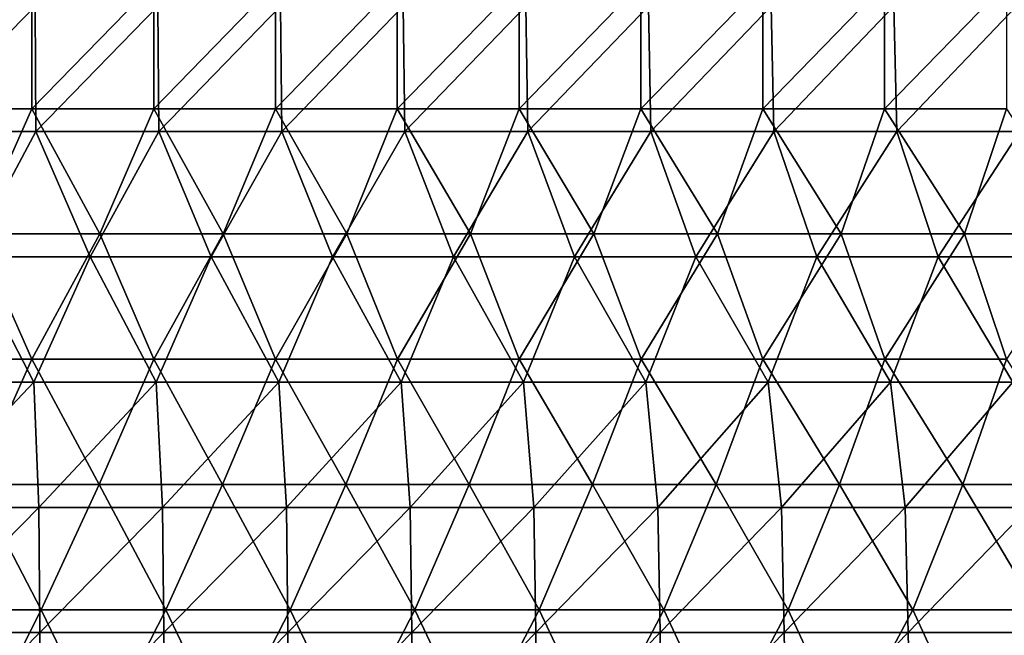
# Model space of a CAD drawing. Units: millimetres. Extents: x -80 to 80, y 0 to 100.
# Drawn here: x 10 to 34, y 33 to 48 of the extents above; entities that cross this region are included whole.
import ezdxf

# ---------------------------------------------------------------- set-up
doc = ezdxf.new("R2010")
doc.units = ezdxf.units.MM
doc.header["$LTSCALE"] = 52.148148
doc.layers.add('61', color=7, linetype='CONTINUOUS')
doc.layers.add('7', color=7, linetype='CONTINUOUS')

msp = doc.modelspace()

# ---------------------------------------------------------------- linework, layer by layer
at = {"layer": '61', "linetype": 'Continuous'}
for points in [[(10.216, 46.004, 1.981), (7.297, 46.004, 1.981), (10.216, 49.007, 1.981), (10.216, 46.004, 1.981)], [(7.297, 46.004, 1.981), (7.297, 49.007, 1.981), (10.216, 49.007, 1.981), (7.297, 46.004, 1.981)], [(13.135, 46.004, 1.981), (10.216, 46.004, 1.981), (13.135, 49.007, 1.981), (13.135, 46.004, 1.981)], [(10.216, 46.004, 1.981), (10.216, 49.007, 1.981), (13.135, 49.007, 1.981), (10.216, 46.004, 1.981)], [(16.054, 46.004, 1.981), (13.135, 46.004, 1.981), (16.054, 49.007, 1.981), (16.054, 46.004, 1.981)], [(13.135, 46.004, 1.981), (13.135, 49.007, 1.981), (16.054, 49.007, 1.981), (13.135, 46.004, 1.981)], [(18.973, 46.004, 1.981), (16.054, 46.004, 1.981), (18.973, 49.007, 1.981), (18.973, 46.004, 1.981)], [(16.054, 46.004, 1.981), (16.054, 49.007, 1.981), (18.973, 49.007, 1.981), (16.054, 46.004, 1.981)], [(21.892, 46.004, 1.981), (18.973, 46.004, 1.981), (21.892, 49.007, 1.981), (21.892, 46.004, 1.981)], [(18.973, 46.004, 1.981), (18.973, 49.007, 1.981), (21.892, 49.007, 1.981), (18.973, 46.004, 1.981)], [(24.811, 46.004, 1.981), (21.892, 46.004, 1.981), (24.811, 49.007, 1.981), (24.811, 46.004, 1.981)], [(21.892, 46.004, 1.981), (21.892, 49.007, 1.981), (24.811, 49.007, 1.981), (21.892, 46.004, 1.981)], [(27.73, 46.004, 1.981), (24.811, 46.004, 1.981), (27.73, 49.007, 1.981), (27.73, 46.004, 1.981)], [(24.811, 46.004, 1.981), (24.811, 49.007, 1.981), (27.73, 49.007, 1.981), (24.811, 46.004, 1.981)], [(30.649, 46.004, 1.981), (27.73, 46.004, 1.981), (30.649, 49.007, 1.981), (30.649, 46.004, 1.981)], [(27.73, 46.004, 1.981), (27.73, 49.007, 1.981), (30.649, 49.007, 1.981), (27.73, 46.004, 1.981)], [(33.568, 46.004, 1.981), (30.649, 46.004, 1.981), (33.568, 49.007, 1.981), (33.568, 46.004, 1.981)], [(30.649, 46.004, 1.981), (30.649, 49.007, 1.981), (33.568, 49.007, 1.981), (30.649, 46.004, 1.981)], [(10.216, 46.004, 1.981), (8.882, 43.001, 1.981), (7.297, 46.004, 1.981), (10.216, 46.004, 1.981)], [(11.842, 43.001, 1.981), (8.882, 43.001, 1.981), (10.216, 46.004, 1.981), (11.842, 43.001, 1.981)], [(13.135, 46.004, 1.981), (11.842, 43.001, 1.981), (10.216, 46.004, 1.981), (13.135, 46.004, 1.981)], [(14.803, 43.001, 1.981), (11.842, 43.001, 1.981), (13.135, 46.004, 1.981), (14.803, 43.001, 1.981)], [(16.054, 46.004, 1.981), (14.803, 43.001, 1.981), (13.135, 46.004, 1.981), (16.054, 46.004, 1.981)], [(17.763, 43.001, 1.981), (14.803, 43.001, 1.981), (16.054, 46.004, 1.981), (17.763, 43.001, 1.981)], [(18.973, 46.004, 1.981), (17.763, 43.001, 1.981), (16.054, 46.004, 1.981), (18.973, 46.004, 1.981)], [(20.724, 43.001, 1.981), (17.763, 43.001, 1.981), (18.973, 46.004, 1.981), (20.724, 43.001, 1.981)], [(21.892, 46.004, 1.981), (20.724, 43.001, 1.981), (18.973, 46.004, 1.981), (21.892, 46.004, 1.981)], [(23.684, 43.001, 1.981), (20.724, 43.001, 1.981), (21.892, 46.004, 1.981), (23.684, 43.001, 1.981)], [(24.811, 46.004, 1.981), (23.684, 43.001, 1.981), (21.892, 46.004, 1.981), (24.811, 46.004, 1.981)], [(26.645, 43.001, 1.981), (23.684, 43.001, 1.981), (24.811, 46.004, 1.981), (26.645, 43.001, 1.981)], [(27.73, 46.004, 1.981), (26.645, 43.001, 1.981), (24.811, 46.004, 1.981), (27.73, 46.004, 1.981)], [(29.605, 43.001, 1.981), (26.645, 43.001, 1.981), (27.73, 46.004, 1.981), (29.605, 43.001, 1.981)], [(30.649, 46.004, 1.981), (29.605, 43.001, 1.981), (27.73, 46.004, 1.981), (30.649, 46.004, 1.981)], [(32.566, 43.001, 1.981), (29.605, 43.001, 1.981), (30.649, 46.004, 1.981), (32.566, 43.001, 1.981)], [(33.568, 46.004, 1.981), (32.566, 43.001, 1.981), (30.649, 46.004, 1.981), (33.568, 46.004, 1.981)], [(35.526, 43.001, 1.981), (32.566, 43.001, 1.981), (33.568, 46.004, 1.981), (35.526, 43.001, 1.981)], [(10.218, 39.998, 1.981), (7.299, 39.998, 1.981), (8.882, 43.001, 1.981), (10.218, 39.998, 1.981)], [(11.842, 43.001, 1.981), (10.218, 39.998, 1.981), (8.882, 43.001, 1.981), (11.842, 43.001, 1.981)], [(13.137, 39.998, 1.981), (10.218, 39.998, 1.981), (11.842, 43.001, 1.981), (13.137, 39.998, 1.981)], [(14.803, 43.001, 1.981), (13.137, 39.998, 1.981), (11.842, 43.001, 1.981), (14.803, 43.001, 1.981)], [(16.057, 39.998, 1.981), (13.137, 39.998, 1.981), (14.803, 43.001, 1.981), (16.057, 39.998, 1.981)], [(17.763, 43.001, 1.981), (16.057, 39.998, 1.981), (14.803, 43.001, 1.981), (17.763, 43.001, 1.981)], [(18.976, 39.998, 1.981), (16.057, 39.998, 1.981), (17.763, 43.001, 1.981), (18.976, 39.998, 1.981)], [(20.724, 43.001, 1.981), (18.976, 39.998, 1.981), (17.763, 43.001, 1.981), (20.724, 43.001, 1.981)], [(21.896, 39.998, 1.981), (18.976, 39.998, 1.981), (20.724, 43.001, 1.981), (21.896, 39.998, 1.981)], [(23.684, 43.001, 1.981), (21.896, 39.998, 1.981), (20.724, 43.001, 1.981), (23.684, 43.001, 1.981)], [(24.815, 39.998, 1.981), (21.896, 39.998, 1.981), (23.684, 43.001, 1.981), (24.815, 39.998, 1.981)], [(26.645, 43.001, 1.981), (24.815, 39.998, 1.981), (23.684, 43.001, 1.981), (26.645, 43.001, 1.981)], [(27.735, 39.998, 1.981), (24.815, 39.998, 1.981), (26.645, 43.001, 1.981), (27.735, 39.998, 1.981)], [(29.605, 43.001, 1.981), (27.735, 39.998, 1.981), (26.645, 43.001, 1.981), (29.605, 43.001, 1.981)], [(30.654, 39.998, 1.981), (27.735, 39.998, 1.981), (29.605, 43.001, 1.981), (30.654, 39.998, 1.981)], [(32.566, 43.001, 1.981), (30.654, 39.998, 1.981), (29.605, 43.001, 1.981), (32.566, 43.001, 1.981)], [(33.574, 39.998, 1.981), (30.654, 39.998, 1.981), (32.566, 43.001, 1.981), (33.574, 39.998, 1.981)], [(35.526, 43.001, 1.981), (33.574, 39.998, 1.981), (32.566, 43.001, 1.981), (35.526, 43.001, 1.981)], [(7.299, 39.998, 1.981), (10.218, 39.998, 1.981), (8.87, 36.995, 1.981), (7.299, 39.998, 1.981)], [(8.87, 36.995, 1.981), (10.218, 39.998, 1.981), (11.827, 36.995, 1.981), (8.87, 36.995, 1.981)], [(10.218, 39.998, 1.981), (13.137, 39.998, 1.981), (11.827, 36.995, 1.981), (10.218, 39.998, 1.981)], [(11.827, 36.995, 1.981), (13.137, 39.998, 1.981), (14.784, 36.995, 1.981), (11.827, 36.995, 1.981)], [(13.137, 39.998, 1.981), (16.057, 39.998, 1.981), (14.784, 36.995, 1.981), (13.137, 39.998, 1.981)], [(14.784, 36.995, 1.981), (16.057, 39.998, 1.981), (17.74, 36.995, 1.981), (14.784, 36.995, 1.981)], [(16.057, 39.998, 1.981), (18.976, 39.998, 1.981), (17.74, 36.995, 1.981), (16.057, 39.998, 1.981)], [(17.74, 36.995, 1.981), (18.976, 39.998, 1.981), (20.697, 36.995, 1.981), (17.74, 36.995, 1.981)], [(18.976, 39.998, 1.981), (21.896, 39.998, 1.981), (20.697, 36.995, 1.981), (18.976, 39.998, 1.981)], [(20.697, 36.995, 1.981), (21.896, 39.998, 1.981), (23.654, 36.995, 1.981), (20.697, 36.995, 1.981)], [(21.896, 39.998, 1.981), (24.815, 39.998, 1.981), (23.654, 36.995, 1.981), (21.896, 39.998, 1.981)], [(23.654, 36.995, 1.981), (24.815, 39.998, 1.981), (26.61, 36.995, 1.981), (23.654, 36.995, 1.981)], [(24.815, 39.998, 1.981), (27.735, 39.998, 1.981), (26.61, 36.995, 1.981), (24.815, 39.998, 1.981)], [(26.61, 36.995, 1.981), (27.735, 39.998, 1.981), (29.567, 36.995, 1.981), (26.61, 36.995, 1.981)], [(27.735, 39.998, 1.981), (30.654, 39.998, 1.981), (29.567, 36.995, 1.981), (27.735, 39.998, 1.981)], [(29.567, 36.995, 1.981), (30.654, 39.998, 1.981), (32.524, 36.995, 1.981), (29.567, 36.995, 1.981)], [(30.654, 39.998, 1.981), (33.574, 39.998, 1.981), (32.524, 36.995, 1.981), (30.654, 39.998, 1.981)], [(32.524, 36.995, 1.981), (33.574, 39.998, 1.981), (35.481, 36.995, 1.981), (32.524, 36.995, 1.981)], [(7.458, 33.992, 1.981), (8.87, 36.995, 1.981), (10.441, 33.992, 1.981), (7.458, 33.992, 1.981)], [(8.87, 36.995, 1.981), (11.827, 36.995, 1.981), (10.441, 33.992, 1.981), (8.87, 36.995, 1.981)], [(10.441, 33.992, 1.981), (11.827, 36.995, 1.981), (13.425, 33.992, 1.981), (10.441, 33.992, 1.981)], [(11.827, 36.995, 1.981), (14.784, 36.995, 1.981), (13.425, 33.992, 1.981), (11.827, 36.995, 1.981)], [(13.425, 33.992, 1.981), (14.784, 36.995, 1.981), (16.408, 33.992, 1.981), (13.425, 33.992, 1.981)], [(14.784, 36.995, 1.981), (17.74, 36.995, 1.981), (16.408, 33.992, 1.981), (14.784, 36.995, 1.981)], [(16.408, 33.992, 1.981), (17.74, 36.995, 1.981), (19.391, 33.992, 1.981), (16.408, 33.992, 1.981)], [(17.74, 36.995, 1.981), (20.697, 36.995, 1.981), (19.391, 33.992, 1.981), (17.74, 36.995, 1.981)], [(19.391, 33.992, 1.981), (20.697, 36.995, 1.981), (22.375, 33.992, 1.981), (19.391, 33.992, 1.981)], [(20.697, 36.995, 1.981), (23.654, 36.995, 1.981), (22.375, 33.992, 1.981), (20.697, 36.995, 1.981)], [(22.375, 33.992, 1.981), (23.654, 36.995, 1.981), (25.358, 33.992, 1.981), (22.375, 33.992, 1.981)], [(23.654, 36.995, 1.981), (26.61, 36.995, 1.981), (25.358, 33.992, 1.981), (23.654, 36.995, 1.981)], [(25.358, 33.992, 1.981), (26.61, 36.995, 1.981), (28.341, 33.992, 1.981), (25.358, 33.992, 1.981)], [(26.61, 36.995, 1.981), (29.567, 36.995, 1.981), (28.341, 33.992, 1.981), (26.61, 36.995, 1.981)], [(28.341, 33.992, 1.981), (29.567, 36.995, 1.981), (31.324, 33.992, 1.981), (28.341, 33.992, 1.981)], [(29.567, 36.995, 1.981), (32.524, 36.995, 1.981), (31.324, 33.992, 1.981), (29.567, 36.995, 1.981)], [(31.324, 33.992, 1.981), (32.524, 36.995, 1.981), (34.308, 33.992, 1.981), (31.324, 33.992, 1.981)], [(32.524, 36.995, 1.981), (35.481, 36.995, 1.981), (34.308, 33.992, 1.981), (32.524, 36.995, 1.981)], [(7.458, 33.992, 1.981), (10.441, 33.992, 1.981), (8.92, 30.989, 1.981), (7.458, 33.992, 1.981)], [(8.92, 30.989, 1.981), (10.441, 33.992, 1.981), (11.893, 30.989, 1.981), (8.92, 30.989, 1.981)], [(10.441, 33.992, 1.981), (13.425, 33.992, 1.981), (11.893, 30.989, 1.981), (10.441, 33.992, 1.981)], [(11.893, 30.989, 1.981), (13.425, 33.992, 1.981), (14.866, 30.989, 1.981), (11.893, 30.989, 1.981)], [(13.425, 33.992, 1.981), (16.408, 33.992, 1.981), (14.866, 30.989, 1.981), (13.425, 33.992, 1.981)], [(14.866, 30.989, 1.981), (16.408, 33.992, 1.981), (17.839, 30.989, 1.981), (14.866, 30.989, 1.981)], [(16.408, 33.992, 1.981), (19.391, 33.992, 1.981), (17.839, 30.989, 1.981), (16.408, 33.992, 1.981)], [(17.839, 30.989, 1.981), (19.391, 33.992, 1.981), (20.812, 30.989, 1.981), (17.839, 30.989, 1.981)], [(19.391, 33.992, 1.981), (22.375, 33.992, 1.981), (20.812, 30.989, 1.981), (19.391, 33.992, 1.981)], [(20.812, 30.989, 1.981), (22.375, 33.992, 1.981), (23.785, 30.989, 1.981), (20.812, 30.989, 1.981)], [(22.375, 33.992, 1.981), (25.358, 33.992, 1.981), (23.785, 30.989, 1.981), (22.375, 33.992, 1.981)], [(23.785, 30.989, 1.981), (25.358, 33.992, 1.981), (26.759, 30.989, 1.981), (23.785, 30.989, 1.981)], [(25.358, 33.992, 1.981), (28.341, 33.992, 1.981), (26.759, 30.989, 1.981), (25.358, 33.992, 1.981)], [(26.759, 30.989, 1.981), (28.341, 33.992, 1.981), (29.732, 30.989, 1.981), (26.759, 30.989, 1.981)], [(28.341, 33.992, 1.981), (31.324, 33.992, 1.981), (29.732, 30.989, 1.981), (28.341, 33.992, 1.981)], [(29.732, 30.989, 1.981), (31.324, 33.992, 1.981), (32.705, 30.989, 1.981), (29.732, 30.989, 1.981)], [(31.324, 33.992, 1.981), (34.308, 33.992, 1.981), (32.705, 30.989, 1.981), (31.324, 33.992, 1.981)], [(32.705, 30.989, 1.981), (34.308, 33.992, 1.981), (35.678, 30.989, 1.981), (32.705, 30.989, 1.981)]]:
    msp.add_3dface(points, dxfattribs=at)
at = {"layer": '7', "linetype": 'Continuous'}
for points in [[(7.367, 45.457, 17.018), (10.291, 48.46, 17.018), (7.351, 48.46, 17.018), (7.367, 45.457, 17.018)], [(7.367, 45.457, 17.018), (10.314, 45.457, 17.018), (10.291, 48.46, 17.018), (7.367, 45.457, 17.018)], [(10.314, 45.457, 17.018), (13.231, 48.46, 17.018), (10.291, 48.46, 17.018), (10.314, 45.457, 17.018)], [(10.314, 45.457, 17.018), (13.26, 45.457, 17.018), (13.231, 48.46, 17.018), (10.314, 45.457, 17.018)], [(13.26, 45.457, 17.018), (16.171, 48.46, 17.018), (13.231, 48.46, 17.018), (13.26, 45.457, 17.018)], [(13.26, 45.457, 17.018), (16.207, 45.457, 17.018), (16.171, 48.46, 17.018), (13.26, 45.457, 17.018)], [(16.207, 45.457, 17.018), (19.112, 48.46, 17.018), (16.171, 48.46, 17.018), (16.207, 45.457, 17.018)], [(16.207, 45.457, 17.018), (19.154, 45.457, 17.018), (19.112, 48.46, 17.018), (16.207, 45.457, 17.018)], [(19.154, 45.457, 17.018), (22.052, 48.46, 17.018), (19.112, 48.46, 17.018), (19.154, 45.457, 17.018)], [(19.154, 45.457, 17.018), (22.101, 45.457, 17.018), (22.052, 48.46, 17.018), (19.154, 45.457, 17.018)], [(22.101, 45.457, 17.018), (24.992, 48.46, 17.018), (22.052, 48.46, 17.018), (22.101, 45.457, 17.018)], [(22.101, 45.457, 17.018), (25.047, 45.457, 17.018), (24.992, 48.46, 17.018), (22.101, 45.457, 17.018)], [(25.047, 45.457, 17.018), (27.933, 48.46, 17.018), (24.992, 48.46, 17.018), (25.047, 45.457, 17.018)], [(25.047, 45.457, 17.018), (27.994, 45.457, 17.018), (27.933, 48.46, 17.018), (25.047, 45.457, 17.018)], [(27.994, 45.457, 17.018), (30.873, 48.46, 17.018), (27.933, 48.46, 17.018), (27.994, 45.457, 17.018)], [(27.994, 45.457, 17.018), (30.941, 45.457, 17.018), (30.873, 48.46, 17.018), (27.994, 45.457, 17.018)], [(30.941, 45.457, 17.018), (33.813, 48.46, 17.018), (30.873, 48.46, 17.018), (30.941, 45.457, 17.018)], [(30.941, 45.457, 17.018), (33.888, 45.457, 17.018), (33.813, 48.46, 17.018), (30.941, 45.457, 17.018)], [(7.367, 45.457, 17.018), (8.708, 42.454, 17.018), (10.314, 45.457, 17.018), (7.367, 45.457, 17.018)], [(8.708, 42.454, 17.018), (11.611, 42.454, 17.018), (10.314, 45.457, 17.018), (8.708, 42.454, 17.018)], [(10.314, 45.457, 17.018), (11.611, 42.454, 17.018), (13.26, 45.457, 17.018), (10.314, 45.457, 17.018)], [(11.611, 42.454, 17.018), (14.514, 42.454, 17.018), (13.26, 45.457, 17.018), (11.611, 42.454, 17.018)], [(13.26, 45.457, 17.018), (14.514, 42.454, 17.018), (16.207, 45.457, 17.018), (13.26, 45.457, 17.018)], [(14.514, 42.454, 17.018), (17.416, 42.454, 17.018), (16.207, 45.457, 17.018), (14.514, 42.454, 17.018)], [(16.207, 45.457, 17.018), (17.416, 42.454, 17.018), (19.154, 45.457, 17.018), (16.207, 45.457, 17.018)], [(17.416, 42.454, 17.018), (20.319, 42.454, 17.018), (19.154, 45.457, 17.018), (17.416, 42.454, 17.018)], [(19.154, 45.457, 17.018), (20.319, 42.454, 17.018), (22.101, 45.457, 17.018), (19.154, 45.457, 17.018)], [(20.319, 42.454, 17.018), (23.222, 42.454, 17.018), (22.101, 45.457, 17.018), (20.319, 42.454, 17.018)], [(22.101, 45.457, 17.018), (23.222, 42.454, 17.018), (25.047, 45.457, 17.018), (22.101, 45.457, 17.018)], [(23.222, 42.454, 17.018), (26.124, 42.454, 17.018), (25.047, 45.457, 17.018), (23.222, 42.454, 17.018)], [(25.047, 45.457, 17.018), (26.124, 42.454, 17.018), (27.994, 45.457, 17.018), (25.047, 45.457, 17.018)], [(26.124, 42.454, 17.018), (29.027, 42.454, 17.018), (27.994, 45.457, 17.018), (26.124, 42.454, 17.018)], [(27.994, 45.457, 17.018), (29.027, 42.454, 17.018), (30.941, 45.457, 17.018), (27.994, 45.457, 17.018)], [(29.027, 42.454, 17.018), (31.93, 42.454, 17.018), (30.941, 45.457, 17.018), (29.027, 42.454, 17.018)], [(30.941, 45.457, 17.018), (31.93, 42.454, 17.018), (33.888, 45.457, 17.018), (30.941, 45.457, 17.018)], [(31.93, 42.454, 17.018), (34.832, 42.454, 17.018), (33.888, 45.457, 17.018), (31.93, 42.454, 17.018)], [(10.265, 39.451, 17.018), (8.708, 42.454, 17.018), (7.332, 39.451, 17.018), (10.265, 39.451, 17.018)], [(11.611, 42.454, 17.018), (8.708, 42.454, 17.018), (10.265, 39.451, 17.018), (11.611, 42.454, 17.018)], [(13.197, 39.451, 17.018), (11.611, 42.454, 17.018), (10.265, 39.451, 17.018), (13.197, 39.451, 17.018)], [(14.514, 42.454, 17.018), (11.611, 42.454, 17.018), (13.197, 39.451, 17.018), (14.514, 42.454, 17.018)], [(16.13, 39.451, 17.018), (14.514, 42.454, 17.018), (13.197, 39.451, 17.018), (16.13, 39.451, 17.018)], [(17.416, 42.454, 17.018), (14.514, 42.454, 17.018), (16.13, 39.451, 17.018), (17.416, 42.454, 17.018)], [(19.063, 39.451, 17.018), (17.416, 42.454, 17.018), (16.13, 39.451, 17.018), (19.063, 39.451, 17.018)], [(20.319, 42.454, 17.018), (17.416, 42.454, 17.018), (19.063, 39.451, 17.018), (20.319, 42.454, 17.018)], [(21.995, 39.451, 17.018), (20.319, 42.454, 17.018), (19.063, 39.451, 17.018), (21.995, 39.451, 17.018)], [(23.222, 42.454, 17.018), (20.319, 42.454, 17.018), (21.995, 39.451, 17.018), (23.222, 42.454, 17.018)], [(24.928, 39.451, 17.018), (23.222, 42.454, 17.018), (21.995, 39.451, 17.018), (24.928, 39.451, 17.018)], [(26.124, 42.454, 17.018), (23.222, 42.454, 17.018), (24.928, 39.451, 17.018), (26.124, 42.454, 17.018)], [(27.861, 39.451, 17.018), (26.124, 42.454, 17.018), (24.928, 39.451, 17.018), (27.861, 39.451, 17.018)], [(29.027, 42.454, 17.018), (26.124, 42.454, 17.018), (27.861, 39.451, 17.018), (29.027, 42.454, 17.018)], [(30.794, 39.451, 17.018), (29.027, 42.454, 17.018), (27.861, 39.451, 17.018), (30.794, 39.451, 17.018)], [(31.93, 42.454, 17.018), (29.027, 42.454, 17.018), (30.794, 39.451, 17.018), (31.93, 42.454, 17.018)], [(33.726, 39.451, 17.018), (31.93, 42.454, 17.018), (30.794, 39.451, 17.018), (33.726, 39.451, 17.018)], [(34.832, 42.454, 17.018), (31.93, 42.454, 17.018), (33.726, 39.451, 17.018), (34.832, 42.454, 17.018)], [(10.265, 39.451, 17.018), (7.332, 39.451, 17.018), (7.416, 36.448, 17.018), (10.265, 39.451, 17.018)], [(10.382, 36.448, 17.018), (10.265, 39.451, 17.018), (7.416, 36.448, 17.018), (10.382, 36.448, 17.018)], [(13.197, 39.451, 17.018), (10.265, 39.451, 17.018), (10.382, 36.448, 17.018), (13.197, 39.451, 17.018)], [(13.348, 36.448, 17.018), (13.197, 39.451, 17.018), (10.382, 36.448, 17.018), (13.348, 36.448, 17.018)], [(16.13, 39.451, 17.018), (13.197, 39.451, 17.018), (13.348, 36.448, 17.018), (16.13, 39.451, 17.018)], [(16.314, 36.448, 17.018), (16.13, 39.451, 17.018), (13.348, 36.448, 17.018), (16.314, 36.448, 17.018)], [(19.063, 39.451, 17.018), (16.13, 39.451, 17.018), (16.314, 36.448, 17.018), (19.063, 39.451, 17.018)], [(19.28, 36.448, 17.018), (19.063, 39.451, 17.018), (16.314, 36.448, 17.018), (19.28, 36.448, 17.018)], [(21.995, 39.451, 17.018), (19.063, 39.451, 17.018), (19.28, 36.448, 17.018), (21.995, 39.451, 17.018)], [(22.247, 36.448, 17.018), (21.995, 39.451, 17.018), (19.28, 36.448, 17.018), (22.247, 36.448, 17.018)], [(24.928, 39.451, 17.018), (21.995, 39.451, 17.018), (22.247, 36.448, 17.018), (24.928, 39.451, 17.018)], [(25.213, 36.448, 17.018), (24.928, 39.451, 17.018), (22.247, 36.448, 17.018), (25.213, 36.448, 17.018)], [(27.861, 39.451, 17.018), (24.928, 39.451, 17.018), (25.213, 36.448, 17.018), (27.861, 39.451, 17.018)], [(28.179, 36.448, 17.018), (27.861, 39.451, 17.018), (25.213, 36.448, 17.018), (28.179, 36.448, 17.018)], [(30.794, 39.451, 17.018), (27.861, 39.451, 17.018), (28.179, 36.448, 17.018), (30.794, 39.451, 17.018)], [(31.145, 36.448, 17.018), (30.794, 39.451, 17.018), (28.179, 36.448, 17.018), (31.145, 36.448, 17.018)], [(33.726, 39.451, 17.018), (30.794, 39.451, 17.018), (31.145, 36.448, 17.018), (33.726, 39.451, 17.018)], [(34.112, 36.448, 17.018), (33.726, 39.451, 17.018), (31.145, 36.448, 17.018), (34.112, 36.448, 17.018)], [(10.382, 36.448, 17.018), (7.416, 36.448, 17.018), (7.432, 33.445, 17.018), (10.382, 36.448, 17.018)], [(10.404, 33.445, 17.018), (10.382, 36.448, 17.018), (7.432, 33.445, 17.018), (10.404, 33.445, 17.018)], [(13.348, 36.448, 17.018), (10.382, 36.448, 17.018), (10.404, 33.445, 17.018), (13.348, 36.448, 17.018)], [(13.377, 33.445, 17.018), (13.348, 36.448, 17.018), (10.404, 33.445, 17.018), (13.377, 33.445, 17.018)], [(16.314, 36.448, 17.018), (13.348, 36.448, 17.018), (13.377, 33.445, 17.018), (16.314, 36.448, 17.018)], [(16.35, 33.445, 17.018), (16.314, 36.448, 17.018), (13.377, 33.445, 17.018), (16.35, 33.445, 17.018)], [(19.28, 36.448, 17.018), (16.314, 36.448, 17.018), (16.35, 33.445, 17.018), (19.28, 36.448, 17.018)], [(19.323, 33.445, 17.018), (19.28, 36.448, 17.018), (16.35, 33.445, 17.018), (19.323, 33.445, 17.018)], [(22.247, 36.448, 17.018), (19.28, 36.448, 17.018), (19.323, 33.445, 17.018), (22.247, 36.448, 17.018)], [(22.295, 33.445, 17.018), (22.247, 36.448, 17.018), (19.323, 33.445, 17.018), (22.295, 33.445, 17.018)], [(25.213, 36.448, 17.018), (22.247, 36.448, 17.018), (22.295, 33.445, 17.018), (25.213, 36.448, 17.018)], [(25.268, 33.445, 17.018), (25.213, 36.448, 17.018), (22.295, 33.445, 17.018), (25.268, 33.445, 17.018)], [(28.179, 36.448, 17.018), (25.213, 36.448, 17.018), (25.268, 33.445, 17.018), (28.179, 36.448, 17.018)], [(28.241, 33.445, 17.018), (28.179, 36.448, 17.018), (25.268, 33.445, 17.018), (28.241, 33.445, 17.018)], [(31.145, 36.448, 17.018), (28.179, 36.448, 17.018), (28.241, 33.445, 17.018), (31.145, 36.448, 17.018)], [(31.213, 33.445, 17.018), (31.145, 36.448, 17.018), (28.241, 33.445, 17.018), (31.213, 33.445, 17.018)], [(34.112, 36.448, 17.018), (31.145, 36.448, 17.018), (31.213, 33.445, 17.018), (34.112, 36.448, 17.018)], [(34.186, 33.445, 17.018), (34.112, 36.448, 17.018), (31.213, 33.445, 17.018), (34.186, 33.445, 17.018)], [(10.404, 33.445, 17.018), (7.432, 33.445, 17.018), (7.448, 30.442, 17.018), (10.404, 33.445, 17.018)], [(10.427, 30.442, 17.018), (10.404, 33.445, 17.018), (7.448, 30.442, 17.018), (10.427, 30.442, 17.018)], [(13.377, 33.445, 17.018), (10.404, 33.445, 17.018), (10.427, 30.442, 17.018), (13.377, 33.445, 17.018)], [(13.406, 30.442, 17.018), (13.377, 33.445, 17.018), (10.427, 30.442, 17.018), (13.406, 30.442, 17.018)], [(16.35, 33.445, 17.018), (13.377, 33.445, 17.018), (13.406, 30.442, 17.018), (16.35, 33.445, 17.018)], [(16.386, 30.442, 17.018), (16.35, 33.445, 17.018), (13.406, 30.442, 17.018), (16.386, 30.442, 17.018)], [(19.323, 33.445, 17.018), (16.35, 33.445, 17.018), (16.386, 30.442, 17.018), (19.323, 33.445, 17.018)], [(19.365, 30.442, 17.018), (19.323, 33.445, 17.018), (16.386, 30.442, 17.018), (19.365, 30.442, 17.018)], [(22.295, 33.445, 17.018), (19.323, 33.445, 17.018), (19.365, 30.442, 17.018), (22.295, 33.445, 17.018)], [(22.344, 30.442, 17.018), (22.295, 33.445, 17.018), (19.365, 30.442, 17.018), (22.344, 30.442, 17.018)], [(25.268, 33.445, 17.018), (22.295, 33.445, 17.018), (22.344, 30.442, 17.018), (25.268, 33.445, 17.018)], [(25.323, 30.442, 17.018), (25.268, 33.445, 17.018), (22.344, 30.442, 17.018), (25.323, 30.442, 17.018)], [(28.241, 33.445, 17.018), (25.268, 33.445, 17.018), (25.323, 30.442, 17.018), (28.241, 33.445, 17.018)], [(28.302, 30.442, 17.018), (28.241, 33.445, 17.018), (25.323, 30.442, 17.018), (28.302, 30.442, 17.018)], [(31.213, 33.445, 17.018), (28.241, 33.445, 17.018), (28.302, 30.442, 17.018), (31.213, 33.445, 17.018)], [(31.282, 30.442, 17.018), (31.213, 33.445, 17.018), (28.302, 30.442, 17.018), (31.282, 30.442, 17.018)], [(34.186, 33.445, 17.018), (31.213, 33.445, 17.018), (31.282, 30.442, 17.018), (34.186, 33.445, 17.018)], [(34.261, 30.442, 17.018), (34.186, 33.445, 17.018), (31.282, 30.442, 17.018), (34.261, 30.442, 17.018)]]:
    msp.add_3dface(points, dxfattribs=at)

doc.saveas('drawing.dxf')
